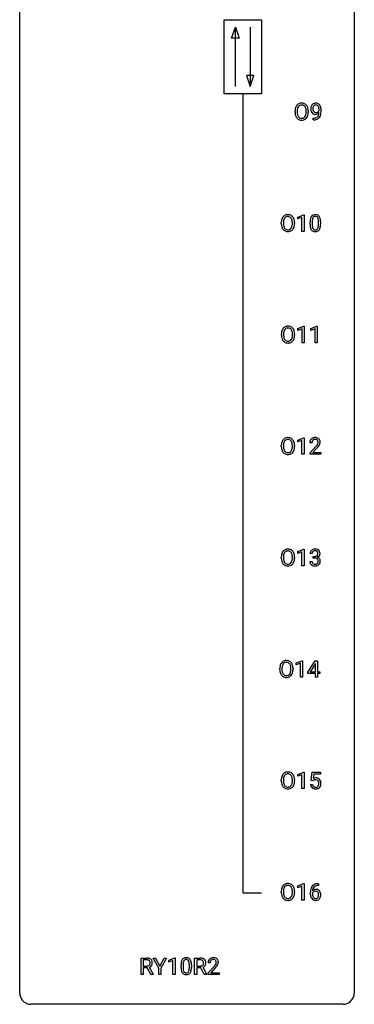
# Model space of a CAD drawing. Extents: x 3 to 27, y -3 to 140.
# Drawn here: x 3 to 27, y -3 to 67 of the extents above; entities that cross this region are included whole.
import ezdxf

# ---------------------------------------------------------------- set-up
doc = ezdxf.new("R2010")
doc.units = 0
doc.layers.add('DEFAULT_255_1_234', color=255, linetype='CONTINUOUS')
doc.layers.add('DEFAULT_255_2_778', color=255, linetype='CONTINUOUS')

msp = doc.modelspace()

# ---------------------------------------------------------------- linework, layer by layer
at = {"layer": 'DEFAULT_255_1_234'}
for p, q in [((22.376, 60.739), (22.376, 60.824)), ((22.53, 60.836), (22.53, 60.75)), ((23.164, 60.739), (23.164, 60.825)), ((23.317, 60.824), (23.317, 60.75)), ((23.658, 60.202), (23.658, 60.327)), ((23.658, 60.327), (23.689, 60.327)), ((24.08, 60.876), (24.08, 60.935)), ((24.229, 60.905), (24.229, 60.862)), ((23.686, 60.202), (23.658, 60.202)), ((22.569, 53.281), (22.994, 53.44)), ((22.994, 53.44), (23.018, 53.44)), ((23.018, 53.44), (23.018, 52.265)), ((21.396, 52.802), (21.396, 52.886)), ((21.55, 52.898), (21.55, 52.812)), ((22.183, 52.801), (22.183, 52.888)), ((22.337, 52.886), (22.337, 52.812)), ((22.569, 53.146), (22.569, 53.281)), ((22.868, 53.256), (22.569, 53.146)), ((22.868, 52.265), (22.868, 53.256)), ((23.448, 52.744), (23.448, 52.942)), ((23.597, 52.979), (23.597, 52.741)), ((24.038, 52.724), (24.038, 52.967)), ((24.186, 52.957), (24.186, 52.764)), ((23.018, 52.265), (22.868, 52.265)), ((21.405, 44.864), (21.405, 44.949)), ((21.559, 44.961), (21.559, 44.875)), ((22.192, 44.864), (22.192, 44.95)), ((22.346, 44.949), (22.346, 44.875)), ((22.578, 45.343), (23.004, 45.503)), ((22.578, 45.208), (22.578, 45.343)), ((22.877, 45.318), (22.578, 45.208)), ((22.877, 44.328), (22.877, 45.318)), ((23.004, 45.503), (23.027, 45.503)), ((23.027, 45.503), (23.027, 44.328)), ((23.502, 45.343), (23.927, 45.503)), ((23.502, 45.208), (23.502, 45.343)), ((23.801, 45.318), (23.502, 45.208)), ((23.801, 44.328), (23.801, 45.318)), ((23.927, 45.503), (23.951, 45.503)), ((23.951, 45.503), (23.951, 44.328)), ((23.027, 44.328), (22.877, 44.328)), ((23.951, 44.328), (23.801, 44.328)), ((22.569, 37.406), (22.994, 37.565)), ((22.569, 37.271), (22.569, 37.406)), ((22.868, 37.381), (22.569, 37.271)), ((22.868, 36.39), (22.868, 37.381)), ((22.994, 37.565), (23.018, 37.565)), ((23.018, 37.565), (23.018, 36.39)), ((23.579, 37.215), (23.431, 37.215)), ((21.396, 36.927), (21.396, 37.011)), ((21.55, 37.023), (21.55, 36.937)), ((22.183, 36.926), (22.183, 37.013)), ((22.337, 37.011), (22.337, 36.937)), ((23.453, 36.497), (23.858, 36.947)), ((23.453, 36.39), (23.453, 36.497)), ((23.945, 36.851), (23.632, 36.512)), ((23.632, 36.512), (24.219, 36.512)), ((24.219, 36.512), (24.219, 36.39)), ((23.018, 36.39), (22.868, 36.39)), ((24.219, 36.39), (23.453, 36.39)), ((22.569, 29.468), (22.994, 29.628)), ((22.569, 29.333), (22.569, 29.468)), ((22.994, 29.628), (23.018, 29.628)), ((23.018, 29.628), (23.018, 28.453)), ((21.396, 28.989), (21.396, 29.074)), ((21.55, 29.086), (21.55, 29)), ((22.183, 28.989), (22.183, 29.075)), ((22.337, 29.074), (22.337, 29)), ((22.868, 29.443), (22.569, 29.333)), ((22.868, 28.453), (22.868, 29.443)), ((23.431, 28.761), (23.581, 28.761)), ((23.59, 29.316), (23.442, 29.316)), ((23.669, 28.989), (23.669, 29.11)), ((23.669, 29.11), (23.781, 29.11)), ((23.781, 28.989), (23.669, 28.989)), ((23.018, 28.453), (22.868, 28.453)), ((21.29, 21.052), (21.29, 21.136)), ((21.444, 21.148), (21.444, 21.062)), ((22.077, 21.051), (22.077, 21.138)), ((22.231, 21.136), (22.231, 21.062)), ((22.463, 21.531), (22.889, 21.69)), ((22.463, 21.396), (22.463, 21.531)), ((22.763, 21.506), (22.463, 21.396)), ((22.763, 20.515), (22.763, 21.506)), ((22.889, 21.69), (22.912, 21.69)), ((22.912, 21.69), (22.912, 20.515)), ((23.293, 20.874), (23.816, 21.685)), ((23.808, 21.449), (23.461, 20.908)), ((23.825, 21.482), (23.808, 21.449)), ((23.816, 21.685), (23.975, 21.685)), ((23.825, 20.908), (23.825, 21.482)), ((23.975, 21.685), (23.975, 20.908)), ((22.912, 20.515), (22.763, 20.515)), ((23.293, 20.787), (23.293, 20.874)), ((23.825, 20.787), (23.293, 20.787)), ((23.461, 20.908), (23.825, 20.908)), ((23.825, 20.515), (23.825, 20.787)), ((23.975, 20.515), (23.825, 20.515)), ((23.975, 20.908), (24.137, 20.908)), ((24.137, 20.787), (23.975, 20.787)), ((23.975, 20.787), (23.975, 20.515)), ((24.137, 20.908), (24.137, 20.787)), ((22.569, 13.593), (22.994, 13.753)), ((22.569, 13.458), (22.569, 13.593)), ((22.868, 13.568), (22.569, 13.458)), ((22.868, 12.578), (22.868, 13.568)), ((22.994, 13.753), (23.018, 13.753)), ((23.018, 13.753), (23.018, 12.578)), ((23.521, 13.164), (23.581, 13.747)), ((23.581, 13.747), (24.18, 13.747)), ((23.707, 13.61), (23.672, 13.291)), ((24.18, 13.61), (23.707, 13.61)), ((24.18, 13.747), (24.18, 13.61)), ((21.396, 13.114), (21.396, 13.199)), ((21.55, 13.211), (21.55, 13.125)), ((22.183, 13.114), (22.183, 13.2)), ((22.337, 13.199), (22.337, 13.125)), ((23.48, 12.886), (23.62, 12.886)), ((23.64, 13.134), (23.521, 13.164)), ((23.68, 13.166), (23.64, 13.134)), ((23.018, 12.578), (22.868, 12.578)), ((22.569, 5.656), (22.994, 5.815)), ((22.569, 5.521), (22.569, 5.656)), ((22.868, 5.631), (22.569, 5.521)), ((22.868, 4.64), (22.868, 5.631)), ((22.994, 5.815), (23.018, 5.815)), ((23.018, 5.815), (23.018, 4.64)), ((24.036, 5.685), (24.009, 5.685)), ((24.01, 5.811), (24.036, 5.811)), ((24.036, 5.811), (24.036, 5.685)), ((21.396, 5.177), (21.396, 5.261)), ((21.55, 5.273), (21.55, 5.187)), ((22.183, 5.176), (22.183, 5.263)), ((22.337, 5.261), (22.337, 5.187)), ((23.462, 5.085), (23.462, 5.142)), ((23.611, 5.123), (23.611, 5.068)), ((23.018, 4.64), (22.868, 4.64)), ((11.419, -0.651), (11.419, 0.518)), ((11.419, 0.518), (11.806, 0.518)), ((11.574, 0.391), (11.574, -0.052)), ((11.81, 0.391), (11.574, 0.391)), ((12.673, -0.215), (12.27, 0.518)), ((12.27, 0.518), (12.447, 0.518)), ((12.447, 0.518), (12.75, -0.069)), ((12.75, -0.069), (13.056, 0.518)), ((13.231, 0.518), (12.828, -0.215)), ((13.056, 0.518), (13.231, 0.518)), ((13.383, 0.364), (13.808, 0.524)), ((13.383, 0.229), (13.383, 0.364)), ((13.682, 0.339), (13.383, 0.229)), ((13.682, -0.651), (13.682, 0.339)), ((13.808, 0.524), (13.832, 0.524)), ((13.832, 0.524), (13.832, -0.651)), ((14.262, -0.173), (14.262, 0.026)), ((14.411, 0.062), (14.411, -0.176)), ((14.852, -0.193), (14.852, 0.051)), ((15, 0.04), (15, -0.153)), ((15.228, -0.651), (15.228, 0.518)), ((15.228, 0.518), (15.615, 0.518)), ((15.383, 0.391), (15.383, -0.052)), ((15.619, 0.391), (15.383, 0.391)), ((16.329, 0.174), (16.181, 0.174)), ((11.574, -0.651), (11.419, -0.651)), ((11.574, -0.052), (11.811, -0.052)), ((11.849, -0.178), (11.574, -0.178)), ((11.574, -0.178), (11.574, -0.651)), ((12.102, -0.651), (11.849, -0.178)), ((11.993, -0.145), (12.268, -0.642)), ((12.268, -0.651), (12.102, -0.651)), ((12.268, -0.642), (12.268, -0.651)), ((12.673, -0.651), (12.673, -0.215)), ((12.828, -0.651), (12.673, -0.651)), ((12.828, -0.215), (12.828, -0.651)), ((13.832, -0.651), (13.682, -0.651)), ((15.383, -0.651), (15.228, -0.651)), ((15.383, -0.052), (15.62, -0.052)), ((15.658, -0.178), (15.383, -0.178)), ((15.383, -0.178), (15.383, -0.651)), ((15.912, -0.651), (15.658, -0.178)), ((15.803, -0.145), (16.077, -0.642)), ((16.077, -0.651), (15.912, -0.651)), ((16.077, -0.642), (16.077, -0.651)), ((16.203, -0.544), (16.608, -0.095)), ((16.203, -0.651), (16.203, -0.544)), ((16.97, -0.651), (16.203, -0.651)), ((16.696, -0.19), (16.382, -0.53)), ((16.382, -0.53), (16.97, -0.53)), ((16.97, -0.53), (16.97, -0.651))]:
    msp.add_line(p, q, dxfattribs=at)
for centre, radius, start, end in [((23.012, 60.863), 0.633, 155.83153, 169.509), ((22.884, 60.922), 0.491, 139.62585, 156.03795), ((22.825, 60.97), 0.416, 122.64164, 139.34307), ((23.117, 60.855), 0.586, 163.04188, 174.314), ((22.927, 60.915), 0.386, 143.52892, 163.29808), ((22.835, 60.951), 0.437, 93.02237, 122.45576), ((22.833, 60.986), 0.269, 110.82284, 143.91795), ((22.843, 60.948), 0.308, 89.30385, 109.90457), ((22.846, 60.855), 0.534, 89.97534, 93.63419), ((22.85, 60.895), 0.494, 73.74638, 90.42334), ((22.847, 60.882), 0.374, 84.38523, 90.07577), ((22.863, 60.986), 0.269, 36.14372, 85.6627), ((22.868, 60.963), 0.424, 57.66275, 73.45181), ((22.795, 60.933), 0.355, 20.32311, 36.49928), ((22.867, 60.965), 0.422, 29.14402, 57.41469), ((22.632, 60.873), 0.529, 7.89283, 20.29621), ((22.773, 60.906), 0.532, 24.09828, 29.73235), ((22.67, 60.864), 0.644, 8.66553, 23.82413), ((24.024, 60.987), 0.531, 166.7586, 180.32012), ((23.939, 61.005), 0.444, 154.69551, 166.56798), ((23.854, 61.048), 0.349, 136.33242, 155.08714), ((23.826, 61.072), 0.312, 121.23673, 135.96805), ((24.024, 60.998), 0.385, 166.11003, 178.66543), ((24.129, 60.992), 0.49, 178.26321, 180.01111), ((23.906, 61.028), 0.263, 142.10213, 166.38356), ((23.84, 61.046), 0.341, 96.84563, 120.98815), ((23.851, 61.072), 0.193, 112.93823, 142.53208), ((23.853, 61.058), 0.206, 89.2729, 111.91404), ((23.854, 60.952), 0.436, 89.88702, 97.28028), ((23.86, 61.016), 0.372, 70.65056, 90.67491), ((23.858, 61.089), 0.176, 50.38512, 90.6706), ((23.813, 61.035), 0.246, 34.12503, 50.30701), ((23.873, 61.068), 0.319, 36.7493, 69.82199), ((23.764, 60.999), 0.307, 27.20155, 34.68294), ((23.705, 60.971), 0.372, 9.94301, 26.77001), ((23.529, 60.939), 0.551, 359.66338, 10.11753), ((23.773, 60.99), 0.446, 15.39587, 37.08401), ((23.56, 60.928), 0.668, 3.94889, 15.67986), ((23.203, 60.828), 0.826, 169.52538, 180.27653), ((23.205, 60.745), 0.829, 180.37239, 188.9252), ((23.005, 60.711), 0.626, 188.72155, 204.82407), ((22.926, 60.677), 0.54, 205.11838, 209.647), ((22.839, 60.623), 0.437, 209.06331, 237.34925), ((23.358, 60.827), 0.828, 174.05091, 179.41769), ((23.307, 60.746), 0.778, 179.69304, 188.79066), ((23.041, 60.703), 0.508, 188.63313, 202.56296), ((22.916, 60.653), 0.373, 202.80814, 216.11939), ((22.835, 60.588), 0.269, 215.07559, 264.63797), ((22.847, 60.671), 0.353, 263.84639, 270.08337), ((22.852, 60.645), 0.327, 269.36494, 287.5152), ((22.869, 60.58), 0.26, 288.06303, 323.81133), ((22.782, 60.645), 0.369, 323.65476, 342.65905), ((22.877, 60.597), 0.407, 302.48065, 319.61436), ((22.579, 60.711), 0.582, 342.40919, 353.64511), ((22.332, 60.83), 0.832, 359.70556, 8.03604), ((22.296, 60.746), 0.868, 353.40299, 359.48478), ((22.817, 60.646), 0.484, 319.88774, 336.13284), ((22.682, 60.706), 0.632, 336.02776, 350.57874), ((22.453, 60.746), 0.864, 350.48771, 0.26254), ((22.446, 60.827), 0.871, 359.78069, 8.82188), ((24.048, 60.983), 0.555, 179.96523, 184.30139), ((23.957, 60.973), 0.464, 183.9376, 204.12763), ((23.889, 60.945), 0.39, 204.34475, 209.0454), ((23.825, 60.906), 0.315, 208.47272, 236.21349), ((24.049, 60.989), 0.41, 179.6162, 191.87872), ((23.927, 60.962), 0.285, 191.61917, 215.29723), ((23.809, 60.885), 0.289, 236.47179, 254.35413), ((23.682, 60.924), 0.597, 270.6215, 281.40628), ((23.907, 60.95), 0.262, 215.73201, 216.53554), ((23.853, 60.907), 0.193, 215.74867, 239.97275), ((23.824, 60.941), 0.347, 254.59991, 270.41803), ((23.846, 60.902), 0.185, 241.06502, 269.28105), ((23.725, 60.718), 0.387, 281.18526, 299.06211), ((23.826, 60.941), 0.347, 269.99664, 270.79004), ((23.83, 60.895), 0.301, 270.26331, 297.38519), ((23.85, 60.951), 0.234, 268.40625, 270.00713), ((23.851, 60.946), 0.229, 269.9447, 306.82489), ((23.765, 60.65), 0.436, 285.95414, 318.88781), ((23.763, 60.646), 0.306, 299.50678, 313.12009), ((23.801, 60.951), 0.364, 297.40373, 320.01676), ((23.765, 60.638), 0.298, 313.85262, 338.59893), ((23.827, 60.989), 0.278, 305.50724, 327.07734), ((23.603, 60.705), 0.474, 338.25236, 351.24309), ((23.839, 60.979), 0.263, 327.41049, 336.84017), ((23.361, 60.746), 0.718, 350.94095, 357.66919), ((23.796, 60.619), 0.392, 319.33432, 322.09989), ((23.71, 60.678), 0.497, 322.85781, 342.15279), ((23.388, 60.786), 0.836, 341.83595, 352.98842), ((22.859, 60.855), 1.37, 352.83663, 0.27827), ((23.32, 60.906), 0.909, 359.92924, 4.26653), ((22.83, 60.611), 0.423, 237.53521, 252.18575), ((22.844, 60.665), 0.478, 252.52197, 270.44165), ((22.849, 60.734), 0.547, 269.91714, 276.3398), ((22.865, 60.62), 0.432, 275.81957, 302.18847), ((23.674, 61.106), 0.904, 270.82072, 273.4013), ((23.692, 60.881), 0.678, 272.92817, 286.49228), ((21.904, 52.985), 0.491, 139.62585, 156.03795), ((21.845, 53.032), 0.416, 122.64164, 139.34307), ((21.855, 53.014), 0.437, 93.02237, 122.45576), ((21.853, 53.049), 0.269, 110.82284, 143.91795), ((21.862, 53.011), 0.308, 89.30385, 109.90457), ((21.866, 52.917), 0.534, 89.97534, 93.63419), ((21.87, 52.957), 0.494, 73.74638, 90.42334), ((21.867, 52.945), 0.374, 84.38523, 90.07577), ((21.883, 53.049), 0.269, 36.14372, 85.6627), ((21.887, 53.025), 0.424, 57.66275, 73.45181), ((21.886, 53.027), 0.422, 29.14402, 57.41469), ((23.9, 53.082), 0.437, 148.7922, 164.56838), ((23.805, 53.135), 0.328, 144.58839, 148.11763), ((23.771, 53.159), 0.286, 101.64409, 144.51424), ((23.796, 53.158), 0.168, 105.79811, 149.73881), ((23.813, 52.99), 0.46, 89.5284, 102.58198), ((23.814, 53.091), 0.237, 89.38069, 105.67626), ((23.821, 52.987), 0.464, 77.04379, 90.50813), ((23.818, 53.066), 0.263, 81.10601, 90.2185), ((23.836, 53.154), 0.173, 30.74079, 82.46571), ((23.861, 53.151), 0.295, 48.27786, 77.49947), ((23.869, 53.164), 0.281, 36.31421, 47.63059), ((23.782, 53.105), 0.386, 18.29318, 35.67692), ((22.222, 52.89), 0.826, 169.52538, 180.27653), ((22.225, 52.807), 0.829, 180.37239, 188.9252), ((22.025, 52.774), 0.626, 188.72155, 204.82407), ((22.032, 52.925), 0.633, 155.83153, 169.509), ((22.378, 52.89), 0.828, 174.05091, 179.41769), ((22.327, 52.808), 0.778, 179.69304, 188.79066), ((22.137, 52.918), 0.586, 163.04188, 174.314), ((22.061, 52.766), 0.508, 188.63313, 202.56296), ((21.946, 52.978), 0.386, 143.52892, 163.29808), ((21.802, 52.708), 0.369, 323.65476, 342.65905), ((21.814, 52.996), 0.355, 20.32311, 36.49928), ((21.651, 52.936), 0.529, 7.89283, 20.29621), ((21.599, 52.774), 0.582, 342.40919, 353.64511), ((21.351, 52.892), 0.832, 359.70556, 8.03604), ((21.316, 52.809), 0.868, 353.40299, 359.48478), ((21.793, 52.969), 0.532, 24.09828, 29.73235), ((21.69, 52.926), 0.644, 8.66553, 23.82413), ((21.702, 52.769), 0.632, 336.02776, 350.57874), ((21.472, 52.808), 0.864, 350.48771, 0.26254), ((21.466, 52.89), 0.871, 359.78069, 8.82188), ((24.643, 52.947), 1.195, 173.76756, 180.23155), ((24.801, 52.762), 1.353, 180.74494, 181.151), ((24.521, 52.751), 1.072, 180.89762, 188.00555), ((24.191, 52.998), 0.74, 164.30586, 173.90022), ((24.125, 52.694), 0.673, 187.88164, 198.23465), ((24.745, 52.969), 1.148, 177.86317, 179.50441), ((24.637, 52.737), 1.04, 179.79956, 185.24604), ((24.442, 52.983), 0.844, 172.02595, 178.07032), ((24.233, 52.699), 0.634, 185.14116, 193.00796), ((24.112, 53.03), 0.511, 163.37633, 172.1411), ((23.902, 53.094), 0.292, 149.42089, 163.62864), ((23.783, 53.12), 0.236, 24.28712, 31.39356), ((23.666, 53.07), 0.363, 12.08056, 23.8174), ((23.522, 52.671), 0.512, 343.04995, 351.93934), ((23.391, 53.009), 0.646, 4.83622, 12.29045), ((23.175, 52.722), 0.862, 351.8069, 357.79592), ((22.97, 52.971), 1.068, 359.80904, 4.94079), ((22.852, 52.739), 1.186, 357.58719, 359.26775), ((23.527, 53.018), 0.654, 8.02467, 18.56052), ((23.426, 52.707), 0.758, 344.49347, 353.97655), ((23.111, 52.956), 1.075, 1.12741, 8.17183), ((22.962, 52.759), 1.225, 353.8442, 0.22879), ((22.787, 52.944), 1.399, 0.54241, 1.3863), ((21.945, 52.74), 0.54, 205.11838, 209.647), ((21.858, 52.685), 0.437, 209.06331, 237.34925), ((21.935, 52.715), 0.373, 202.80814, 216.11939), ((21.85, 52.674), 0.423, 237.53521, 252.18575), ((21.854, 52.65), 0.269, 215.07559, 264.63797), ((21.864, 52.728), 0.478, 252.52197, 270.44165), ((21.867, 52.733), 0.353, 263.84639, 270.08337), ((21.871, 52.707), 0.327, 269.36494, 287.5152), ((21.868, 52.796), 0.547, 269.91714, 276.3398), ((21.885, 52.682), 0.432, 275.81957, 302.18847), ((21.889, 52.643), 0.26, 288.06303, 323.81133), ((21.897, 52.66), 0.407, 302.48065, 319.61436), ((21.836, 52.708), 0.484, 319.88774, 336.13284), ((23.876, 52.61), 0.41, 197.96935, 215.26236), ((23.774, 52.542), 0.287, 215.86183, 257.27886), ((23.969, 52.636), 0.363, 192.78976, 205.25077), ((23.864, 52.59), 0.248, 205.80054, 211.25375), ((23.812, 52.555), 0.185, 210.37898, 238.40081), ((23.815, 52.697), 0.447, 256.62289, 270.51044), ((23.81, 52.559), 0.188, 239.65206, 265.97938), ((23.818, 52.627), 0.256, 265.13154, 270.06033), ((23.821, 52.594), 0.224, 269.33147, 287.2178), ((23.822, 52.709), 0.459, 269.59773, 281.67344), ((23.835, 52.544), 0.171, 287.7958, 329.08087), ((23.862, 52.542), 0.288, 280.58014, 324.91731), ((23.739, 52.604), 0.284, 328.66347, 343.33251), ((23.824, 52.568), 0.334, 324.93524, 328.61605), ((23.725, 52.622), 0.447, 329.28036, 344.74728), ((22.231, 44.953), 0.826, 169.52538, 180.27653), ((22.041, 44.988), 0.633, 155.83153, 169.509), ((21.913, 45.047), 0.491, 139.62585, 156.03795), ((21.854, 45.095), 0.416, 122.64164, 139.34307), ((22.387, 44.952), 0.828, 174.05091, 179.41769), ((22.336, 44.871), 0.778, 179.69304, 188.79066), ((22.146, 44.98), 0.586, 163.04188, 174.314), ((21.955, 45.04), 0.386, 143.52892, 163.29808), ((21.864, 45.076), 0.437, 93.02237, 122.45576), ((21.862, 45.111), 0.269, 110.82284, 143.91795), ((21.871, 45.073), 0.308, 89.30385, 109.90457), ((21.875, 44.98), 0.534, 89.97534, 93.63419), ((21.879, 45.02), 0.494, 73.74638, 90.42334), ((21.876, 45.007), 0.374, 84.38523, 90.07577), ((21.892, 45.111), 0.269, 36.14372, 85.6627), ((21.896, 45.088), 0.424, 57.66275, 73.45181), ((21.823, 45.058), 0.355, 20.32311, 36.49928), ((21.896, 45.09), 0.422, 29.14402, 57.41469), ((21.661, 44.998), 0.529, 7.89283, 20.29621), ((21.361, 44.955), 0.832, 359.70556, 8.03604), ((21.802, 45.031), 0.532, 24.09828, 29.73235), ((21.699, 44.989), 0.644, 8.66553, 23.82413), ((21.482, 44.871), 0.864, 350.48771, 0.26254), ((21.475, 44.952), 0.871, 359.78069, 8.82188), ((22.234, 44.87), 0.829, 180.37239, 188.9252), ((22.034, 44.836), 0.626, 188.72155, 204.82407), ((21.955, 44.802), 0.54, 205.11838, 209.647), ((21.868, 44.748), 0.437, 209.06331, 237.34925), ((22.07, 44.828), 0.508, 188.63313, 202.56296), ((21.944, 44.778), 0.373, 202.80814, 216.11939), ((21.859, 44.736), 0.423, 237.53521, 252.18575), ((21.864, 44.713), 0.269, 215.07559, 264.63797), ((21.873, 44.79), 0.478, 252.52197, 270.44165), ((21.876, 44.796), 0.353, 263.84639, 270.08337), ((21.88, 44.77), 0.327, 269.36494, 287.5152), ((21.878, 44.859), 0.547, 269.91714, 276.3398), ((21.894, 44.745), 0.432, 275.81957, 302.18847), ((21.898, 44.705), 0.26, 288.06303, 323.81133), ((21.811, 44.77), 0.369, 323.65476, 342.65905), ((21.906, 44.722), 0.407, 302.48065, 319.61436), ((21.608, 44.836), 0.582, 342.40919, 353.64511), ((21.325, 44.871), 0.868, 353.40299, 359.48478), ((21.845, 44.771), 0.484, 319.88774, 336.13284), ((21.711, 44.831), 0.632, 336.02776, 350.57874), ((22.222, 37.015), 0.826, 169.52538, 180.27653), ((22.032, 37.05), 0.633, 155.83153, 169.509), ((21.904, 37.11), 0.491, 139.62585, 156.03795), ((21.845, 37.157), 0.416, 122.64164, 139.34307), ((22.137, 37.043), 0.586, 163.04188, 174.314), ((21.946, 37.103), 0.386, 143.52892, 163.29808), ((21.855, 37.139), 0.437, 93.02237, 122.45576), ((21.853, 37.174), 0.269, 110.82284, 143.91795), ((21.862, 37.136), 0.308, 89.30385, 109.90457), ((21.866, 37.042), 0.534, 89.97534, 93.63419), ((21.87, 37.082), 0.494, 73.74638, 90.42334), ((21.867, 37.07), 0.374, 84.38523, 90.07577), ((21.883, 37.174), 0.269, 36.14372, 85.6627), ((21.887, 37.15), 0.424, 57.66275, 73.45181), ((21.814, 37.121), 0.355, 20.32311, 36.49928), ((21.886, 37.152), 0.422, 29.14402, 57.41469), ((21.651, 37.061), 0.529, 7.89283, 20.29621), ((21.793, 37.094), 0.532, 24.09828, 29.73235), ((21.69, 37.051), 0.644, 8.66553, 23.82413), ((23.837, 37.219), 0.407, 163.28787, 180.55818), ((23.757, 37.241), 0.324, 133.45412, 162.947), ((23.775, 37.222), 0.35, 100.78694, 133.4384), ((23.891, 37.22), 0.312, 165.90929, 178.86839), ((23.978, 37.215), 0.398, 178.43817, 180.00839), ((23.79, 37.247), 0.208, 136.17574, 166.36747), ((23.778, 37.257), 0.192, 129.72793, 135.7542), ((23.786, 37.244), 0.207, 102.17394, 129.20619), ((23.81, 37.067), 0.508, 89.66053, 101.37042), ((23.81, 37.141), 0.313, 89.54607, 102.54188), ((23.817, 37.074), 0.502, 78.21712, 90.41304), ((23.814, 37.195), 0.259, 82.16021, 90.15058), ((23.827, 37.269), 0.184, 43.44154, 83.16614), ((23.852, 37.236), 0.336, 55.92682, 78.48886), ((23.819, 37.261), 0.195, 16.17147, 43.52844), ((23.734, 37.248), 0.282, 331.42552, 352.93648), ((23.769, 37.247), 0.248, 359.48663, 15.93398), ((23.748, 37.245), 0.269, 353.22487, 0.01693), ((23.872, 37.27), 0.297, 47.92923, 55.4054), ((23.882, 37.28), 0.283, 4.33477, 48.05607), ((23.815, 37.269), 0.35, 337.89141, 358.99677), ((23.772, 37.263), 0.393, 359.92521, 5.59677), ((22.225, 36.932), 0.829, 180.37239, 188.9252), ((22.025, 36.899), 0.626, 188.72155, 204.82407), ((21.945, 36.865), 0.54, 205.11838, 209.647), ((21.858, 36.81), 0.437, 209.06331, 237.34925), ((22.378, 37.015), 0.828, 174.05091, 179.41769), ((22.327, 36.933), 0.778, 179.69304, 188.79066), ((22.061, 36.891), 0.508, 188.63313, 202.56296), ((21.935, 36.84), 0.373, 202.80814, 216.11939), ((21.854, 36.775), 0.269, 215.07559, 264.63797), ((21.867, 36.858), 0.353, 263.84639, 270.08337), ((21.871, 36.832), 0.327, 269.36494, 287.5152), ((21.889, 36.768), 0.26, 288.06303, 323.81133), ((21.802, 36.833), 0.369, 323.65476, 342.65905), ((21.897, 36.785), 0.407, 302.48065, 319.61436), ((21.599, 36.899), 0.582, 342.40919, 353.64511), ((21.351, 37.017), 0.832, 359.70556, 8.03604), ((21.316, 36.934), 0.868, 353.40299, 359.48478), ((21.836, 36.833), 0.484, 319.88774, 336.13284), ((21.702, 36.894), 0.632, 336.02776, 350.57874), ((21.472, 36.933), 0.864, 350.48771, 0.26254), ((21.466, 37.015), 0.871, 359.78069, 8.82188), ((22.509, 38.14), 1.801, 318.51325, 320.78284), ((23.038, 37.71), 1.119, 320.73727, 323.97371), ((23.43, 37.426), 0.635, 323.89617, 328.64211), ((22.762, 37.945), 1.611, 317.25868, 319.90461), ((23.634, 37.299), 0.395, 328.8299, 331.78995), ((23.145, 37.629), 1.115, 319.64729, 327.09582), ((23.544, 37.373), 0.641, 326.91354, 338.35052), ((21.85, 36.799), 0.423, 237.53521, 252.18575), ((21.864, 36.853), 0.478, 252.52197, 270.44165), ((21.868, 36.921), 0.547, 269.91714, 276.3398), ((21.885, 36.807), 0.432, 275.81957, 302.18847), ((21.904, 29.172), 0.491, 139.62585, 156.03795), ((21.845, 29.22), 0.416, 122.64164, 139.34307), ((21.855, 29.201), 0.437, 93.02237, 122.45576), ((21.853, 29.236), 0.269, 110.82284, 143.91795), ((21.862, 29.198), 0.308, 89.30385, 109.90457), ((21.866, 29.105), 0.534, 89.97534, 93.63419), ((21.87, 29.145), 0.494, 73.74638, 90.42334), ((21.867, 29.132), 0.374, 84.38523, 90.07577), ((21.883, 29.236), 0.269, 36.14372, 85.6627), ((21.887, 29.213), 0.424, 57.66275, 73.45181), ((21.886, 29.215), 0.422, 29.14402, 57.41469), ((23.752, 29.32), 0.31, 155.34845, 180.74847), ((23.747, 29.317), 0.307, 131.57446, 154.47985), ((23.779, 29.285), 0.352, 96.98755, 131.96907), ((23.775, 29.329), 0.183, 133.83493, 173.53444), ((23.779, 29.323), 0.191, 103.29318, 133.5619), ((23.801, 29.16), 0.478, 89.85961, 97.78252), ((23.799, 29.243), 0.273, 89.53249, 103.53194), ((23.805, 29.134), 0.504, 78.36554, 90.41315), ((23.805, 29.216), 0.301, 76.11166, 90.70262), ((23.844, 29.354), 0.157, 13.95772, 77.67131), ((23.841, 29.3), 0.334, 56.62291, 78.63873), ((23.863, 29.338), 0.291, 47.02535, 56.08541), ((23.865, 29.342), 0.287, 10.9208, 46.77781), ((22.222, 29.078), 0.826, 169.52538, 180.27653), ((22.225, 28.995), 0.829, 180.37239, 188.9252), ((22.025, 28.961), 0.626, 188.72155, 204.82407), ((22.032, 29.113), 0.633, 155.83153, 169.509), ((22.378, 29.077), 0.828, 174.05091, 179.41769), ((22.327, 28.996), 0.778, 179.69304, 188.79066), ((22.137, 29.105), 0.586, 163.04188, 174.314), ((22.061, 28.953), 0.508, 188.63313, 202.56296), ((21.946, 29.165), 0.386, 143.52892, 163.29808), ((21.935, 28.903), 0.373, 202.80814, 216.11939), ((21.802, 28.895), 0.369, 323.65476, 342.65905), ((21.814, 29.183), 0.355, 20.32311, 36.49928), ((21.651, 29.123), 0.529, 7.89283, 20.29621), ((21.599, 28.961), 0.582, 342.40919, 353.64511), ((21.351, 29.08), 0.832, 359.70556, 8.03604), ((21.316, 28.996), 0.868, 353.40299, 359.48478), ((21.793, 29.156), 0.532, 24.09828, 29.73235), ((21.69, 29.114), 0.644, 8.66553, 23.82413), ((21.702, 28.956), 0.632, 336.02776, 350.57874), ((21.472, 28.996), 0.864, 350.48771, 0.26254), ((21.466, 29.077), 0.871, 359.78069, 8.82188), ((23.827, 28.761), 0.396, 179.97553, 183.23231), ((23.81, 28.759), 0.229, 179.44651, 196.28693), ((23.847, 29.316), 0.257, 172.50968, 180.13669), ((23.778, 29.449), 0.339, 270.49199, 281.89516), ((23.775, 28.533), 0.456, 84.01934, 89.33312), ((23.792, 28.669), 0.319, 71.90101, 84.35543), ((23.802, 29.339), 0.226, 281.66917, 301.29431), ((23.827, 28.775), 0.207, 49.50886, 72.18365), ((23.819, 29.308), 0.191, 301.78331, 311.75453), ((23.828, 29.298), 0.177, 311.73239, 354.28024), ((23.846, 28.8), 0.176, 12.94982, 48.75514), ((23.834, 29.382), 0.357, 292.54022, 293.69249), ((23.874, 28.737), 0.331, 57.64355, 72.86251), ((23.862, 29.329), 0.297, 292.98021, 325.23923), ((23.709, 29.315), 0.297, 359.18053, 15.04531), ((23.756, 29.31), 0.251, 353.09379, 0.11815), ((23.746, 28.769), 0.278, 344.59866, 357.92696), ((23.759, 28.778), 0.265, 359.50479, 13.42396), ((23.657, 28.776), 0.367, 357.47489, 0.02311), ((23.909, 28.794), 0.263, 36.72489, 57.4698), ((23.847, 29.34), 0.315, 325.23337, 332.87456), ((23.908, 28.796), 0.263, 8.05451, 36.35611), ((23.912, 29.309), 0.243, 332.35499, 359.71794), ((23.728, 29.31), 0.427, 359.63645, 11.60873), ((23.784, 28.775), 0.389, 343.98299, 0.55716), ((23.822, 28.78), 0.351, 359.83206, 8.587), ((21.945, 28.927), 0.54, 205.11838, 209.647), ((21.858, 28.873), 0.437, 209.06331, 237.34925), ((21.85, 28.861), 0.423, 237.53521, 252.18575), ((21.854, 28.838), 0.269, 215.07559, 264.63797), ((21.864, 28.915), 0.478, 252.52197, 270.44165), ((21.867, 28.921), 0.353, 263.84639, 270.08337), ((21.871, 28.895), 0.327, 269.36494, 287.5152), ((21.868, 28.984), 0.547, 269.91714, 276.3398), ((21.885, 28.87), 0.432, 275.81957, 302.18847), ((21.889, 28.83), 0.26, 288.06303, 323.81133), ((21.897, 28.847), 0.407, 302.48065, 319.61436), ((21.836, 28.896), 0.484, 319.88774, 336.13284), ((23.723, 28.748), 0.291, 181.81829, 229.64551), ((23.765, 28.795), 0.354, 229.4223, 256.85562), ((23.761, 28.746), 0.179, 196.56615, 227.7059), ((23.778, 28.764), 0.203, 227.76521, 257.87628), ((23.799, 28.933), 0.496, 256.68289, 270.44121), ((23.8, 28.858), 0.3, 257.45844, 270.4266), ((23.805, 28.887), 0.329, 269.59621, 280.87892), ((23.805, 28.937), 0.5, 269.72864, 280.38564), ((23.828, 28.773), 0.212, 280.63464, 299.85959), ((23.835, 28.794), 0.354, 279.78299, 311.62557), ((23.847, 28.737), 0.171, 300.35763, 314.5518), ((23.839, 28.743), 0.182, 315.07284, 345.0431), ((23.873, 28.751), 0.297, 311.63595, 343.76518), ((22.116, 21.14), 0.826, 169.52538, 180.27653), ((22.119, 21.057), 0.829, 180.37239, 188.9252), ((21.926, 21.175), 0.633, 155.83153, 169.509), ((21.798, 21.235), 0.491, 139.62585, 156.03795), ((21.739, 21.282), 0.416, 122.64164, 139.34307), ((22.272, 21.14), 0.828, 174.05091, 179.41769), ((22.221, 21.058), 0.778, 179.69304, 188.79066), ((22.031, 21.168), 0.586, 163.04188, 174.314), ((21.841, 21.228), 0.386, 143.52892, 163.29808), ((21.749, 21.264), 0.437, 93.02237, 122.45576), ((21.747, 21.299), 0.269, 110.82284, 143.91795), ((21.756, 21.261), 0.308, 89.30385, 109.90457), ((21.76, 21.167), 0.534, 89.97534, 93.63419), ((21.764, 21.207), 0.494, 73.74638, 90.42334), ((21.761, 21.195), 0.374, 84.38523, 90.07577), ((21.777, 21.299), 0.269, 36.14372, 85.6627), ((21.781, 21.275), 0.424, 57.66275, 73.45181), ((21.708, 21.246), 0.355, 20.32311, 36.49928), ((21.781, 21.277), 0.422, 29.14402, 57.41469), ((21.546, 21.186), 0.529, 7.89283, 20.29621), ((21.246, 21.142), 0.832, 359.70556, 8.03604), ((21.21, 21.059), 0.868, 353.40299, 359.48478), ((21.687, 21.219), 0.532, 24.09828, 29.73235), ((21.584, 21.176), 0.644, 8.66553, 23.82413), ((21.367, 21.058), 0.864, 350.48771, 0.26254), ((21.36, 21.14), 0.871, 359.78069, 8.82188), ((21.919, 21.024), 0.626, 188.72155, 204.82407), ((21.84, 20.99), 0.54, 205.11838, 209.647), ((21.753, 20.935), 0.437, 209.06331, 237.34925), ((21.955, 21.016), 0.508, 188.63313, 202.56296), ((21.83, 20.965), 0.373, 202.80814, 216.11939), ((21.744, 20.924), 0.423, 237.53521, 252.18575), ((21.749, 20.9), 0.269, 215.07559, 264.63797), ((21.758, 20.978), 0.478, 252.52197, 270.44165), ((21.761, 20.983), 0.353, 263.84639, 270.08337), ((21.765, 20.957), 0.327, 269.36494, 287.5152), ((21.763, 21.046), 0.547, 269.91714, 276.3398), ((21.779, 20.932), 0.432, 275.81957, 302.18847), ((21.783, 20.893), 0.26, 288.06303, 323.81133), ((21.696, 20.958), 0.369, 323.65476, 342.65905), ((21.791, 20.91), 0.407, 302.48065, 319.61436), ((21.493, 21.024), 0.582, 342.40919, 353.64511), ((21.731, 20.958), 0.484, 319.88774, 336.13284), ((21.596, 21.019), 0.632, 336.02776, 350.57874), ((22.222, 13.203), 0.826, 169.52538, 180.27653), ((22.032, 13.238), 0.633, 155.83153, 169.509), ((21.904, 13.297), 0.491, 139.62585, 156.03795), ((21.845, 13.345), 0.416, 122.64164, 139.34307), ((22.137, 13.23), 0.586, 163.04188, 174.314), ((21.946, 13.29), 0.386, 143.52892, 163.29808), ((21.855, 13.326), 0.437, 93.02237, 122.45576), ((21.853, 13.361), 0.269, 110.82284, 143.91795), ((21.862, 13.323), 0.308, 89.30385, 109.90457), ((21.866, 13.23), 0.534, 89.97534, 93.63419), ((21.87, 13.27), 0.494, 73.74638, 90.42334), ((21.867, 13.257), 0.374, 84.38523, 90.07577), ((21.883, 13.361), 0.269, 36.14372, 85.6627), ((21.887, 13.338), 0.424, 57.66275, 73.45181), ((21.814, 13.308), 0.355, 20.32311, 36.49928), ((21.886, 13.34), 0.422, 29.14402, 57.41469), ((21.651, 13.248), 0.529, 7.89283, 20.29621), ((21.793, 13.281), 0.532, 24.09828, 29.73235), ((21.69, 13.239), 0.644, 8.66553, 23.82413), ((21.466, 13.202), 0.871, 359.78069, 8.82188), ((23.857, 12.973), 0.368, 93.71822, 120.2539), ((23.866, 12.892), 0.449, 89.96602, 94.2496), ((23.871, 12.951), 0.39, 73.80433, 90.55859), ((23.894, 13.037), 0.302, 41.30715, 73.54302), ((22.225, 13.12), 0.829, 180.37239, 188.9252), ((22.025, 13.086), 0.626, 188.72155, 204.82407), ((21.945, 13.052), 0.54, 205.11838, 209.647), ((21.858, 12.998), 0.437, 209.06331, 237.34925), ((22.378, 13.202), 0.828, 174.05091, 179.41769), ((22.327, 13.121), 0.778, 179.69304, 188.79066), ((22.061, 13.078), 0.508, 188.63313, 202.56296), ((21.935, 13.028), 0.373, 202.80814, 216.11939), ((21.85, 12.986), 0.423, 237.53521, 252.18575), ((21.854, 12.963), 0.269, 215.07559, 264.63797), ((21.867, 13.046), 0.353, 263.84639, 270.08337), ((21.871, 13.02), 0.327, 269.36494, 287.5152), ((21.885, 12.995), 0.432, 275.81957, 302.18847), ((21.889, 12.955), 0.26, 288.06303, 323.81133), ((21.802, 13.02), 0.369, 323.65476, 342.65905), ((21.897, 12.972), 0.407, 302.48065, 319.61436), ((21.599, 13.086), 0.582, 342.40919, 353.64511), ((21.351, 13.205), 0.832, 359.70556, 8.03604), ((21.316, 13.121), 0.868, 353.40299, 359.48478), ((21.836, 13.021), 0.484, 319.88774, 336.13284), ((21.702, 13.081), 0.632, 336.02776, 350.57874), ((21.472, 13.121), 0.864, 350.48771, 0.26254), ((23.927, 12.924), 0.449, 184.92471, 194.49759), ((23.803, 12.888), 0.32, 193.75369, 228.52712), ((23.811, 12.899), 0.334, 228.90239, 256.33143), ((23.946, 12.928), 0.329, 187.36005, 198.67329), ((23.841, 12.891), 0.218, 198.44517, 217.79448), ((23.812, 12.87), 0.182, 218.28872, 228.56124), ((23.787, 13.026), 0.176, 114.19507, 127.3641), ((23.822, 12.883), 0.198, 228.96549, 258.12347), ((23.81, 12.971), 0.235, 98.98309, 113.89089), ((23.83, 12.849), 0.36, 89.68049, 99.16144), ((23.842, 12.972), 0.288, 257.72583, 270.40136), ((23.833, 12.916), 0.293, 84.69576, 90.06762), ((23.847, 12.927), 0.244, 269.42044, 286.4209), ((23.845, 12.997), 0.211, 41.78503, 85.98928), ((23.862, 12.873), 0.188, 286.72514, 320.60036), ((23.885, 12.885), 0.319, 281.83964, 316.54578), ((23.822, 12.977), 0.241, 12.64903, 41.60813), ((23.823, 12.904), 0.237, 320.67126, 344.54417), ((23.708, 12.938), 0.358, 344.24122, 356.73571), ((23.716, 12.952), 0.35, 359.55769, 12.95349), ((23.583, 12.949), 0.483, 356.35488, 0.05003), ((23.879, 12.889), 0.326, 316.81712, 323.14928), ((23.852, 13.001), 0.356, 13.5076, 41.21742), ((23.85, 12.907), 0.36, 323.673, 348.16725), ((23.688, 12.958), 0.526, 1.13313, 13.88294), ((23.675, 12.947), 0.54, 347.85724, 0.42933), ((23.547, 12.951), 0.667, 359.99194, 1.54425), ((21.864, 13.04), 0.478, 252.52197, 270.44165), ((21.868, 13.109), 0.547, 269.91714, 276.3398), ((23.841, 13.019), 0.458, 256.24271, 270.44863), ((23.848, 13.041), 0.479, 269.57701, 282.42148), ((21.904, 5.36), 0.491, 139.62585, 156.03795), ((21.845, 5.407), 0.416, 122.64164, 139.34307), ((21.855, 5.389), 0.437, 93.02237, 122.45576), ((21.853, 5.424), 0.269, 110.82284, 143.91795), ((21.862, 5.386), 0.308, 89.30385, 109.90457), ((21.866, 5.292), 0.534, 89.97534, 93.63419), ((21.87, 5.332), 0.494, 73.74638, 90.42334), ((21.867, 5.32), 0.374, 84.38523, 90.07577), ((21.883, 5.424), 0.269, 36.14372, 85.6627), ((21.887, 5.4), 0.424, 57.66275, 73.45181), ((21.886, 5.402), 0.422, 29.14402, 57.41469), ((24.014, 5.306), 0.53, 141.4298, 157.8541), ((23.95, 5.351), 0.451, 102.87158, 140.85647), ((23.975, 5.329), 0.35, 104.28553, 133.86293), ((24.014, 5.107), 0.703, 90.37783, 103.58693), ((24.014, 5.185), 0.5, 90.6001, 104.5147), ((22.222, 5.265), 0.826, 169.52538, 180.27653), ((22.225, 5.182), 0.829, 180.37239, 188.9252), ((22.025, 5.149), 0.626, 188.72155, 204.82407), ((22.032, 5.3), 0.633, 155.83153, 169.509), ((22.378, 5.265), 0.828, 174.05091, 179.41769), ((22.327, 5.183), 0.778, 179.69304, 188.79066), ((22.137, 5.293), 0.586, 163.04188, 174.314), ((22.061, 5.141), 0.508, 188.63313, 202.56296), ((21.946, 5.353), 0.386, 143.52892, 163.29808), ((21.935, 5.09), 0.373, 202.80814, 216.11939), ((21.802, 5.083), 0.369, 323.65476, 342.65905), ((21.814, 5.371), 0.355, 20.32311, 36.49928), ((21.651, 5.311), 0.529, 7.89283, 20.29621), ((21.599, 5.149), 0.582, 342.40919, 353.64511), ((21.351, 5.267), 0.832, 359.70556, 8.03604), ((21.316, 5.184), 0.868, 353.40299, 359.48478), ((21.793, 5.344), 0.532, 24.09828, 29.73235), ((21.69, 5.301), 0.644, 8.66553, 23.82413), ((21.702, 5.144), 0.632, 336.02776, 350.57874), ((21.472, 5.183), 0.864, 350.48771, 0.26254), ((21.466, 5.265), 0.871, 359.78069, 8.82188), ((24.675, 5.149), 1.213, 171.45252, 180.31588), ((24.116, 5.081), 0.655, 179.63451, 191.78365), ((24.235, 5.217), 0.768, 157.98026, 171.62467), ((23.923, 5.038), 0.456, 191.41158, 218.60778), ((23.828, 5.046), 0.23, 145.29749, 160.26603), ((24.135, 5.065), 0.523, 179.65143, 190.28559), ((23.843, 5.102), 0.303, 95.8331, 138.99549), ((24.298, 5.241), 0.687, 173.78106, 174.92546), ((24.157, 5.26), 0.545, 161.28498, 174.20767), ((23.965, 5.033), 0.351, 190.09454, 207.50982), ((23.845, 5.031), 0.252, 124.9745, 144.8959), ((23.992, 5.318), 0.369, 134.53027, 161.62109), ((23.841, 5.047), 0.237, 89.8751, 126.20717), ((23.865, 4.975), 0.433, 89.87537, 97.0544), ((23.841, 5.049), 0.235, 85.01407, 90.05133), ((23.848, 5.099), 0.184, 36.82507, 85.74157), ((23.87, 5.058), 0.349, 71.64078, 90.62401), ((23.885, 5.114), 0.292, 39.63678, 71.01902), ((23.806, 5.061), 0.241, 32.30354, 38.08267), ((23.789, 4.98), 0.261, 322.60079, 346.51824), ((23.775, 5.044), 0.276, 11.04823, 31.81465), ((23.673, 5.009), 0.38, 346.25822, 358.77416), ((23.647, 5.017), 0.407, 359.6214, 11.28391), ((23.572, 5.015), 0.482, 358.37552, 0.0098), ((23.821, 5.058), 0.376, 10.65873, 39.9044), ((23.662, 5.018), 0.539, 347.24869, 0.43693), ((23.666, 5.025), 0.535, 359.6826, 11.13262), ((21.945, 5.115), 0.54, 205.11838, 209.647), ((21.858, 5.06), 0.437, 209.06331, 237.34925), ((21.85, 5.049), 0.423, 237.53521, 252.18575), ((21.854, 5.025), 0.269, 215.07559, 264.63797), ((21.864, 5.103), 0.478, 252.52197, 270.44165), ((21.867, 5.108), 0.353, 263.84639, 270.08337), ((21.871, 5.082), 0.327, 269.36494, 287.5152), ((21.868, 5.171), 0.547, 269.91714, 276.3398), ((21.885, 5.057), 0.432, 275.81957, 302.18847), ((21.889, 5.018), 0.26, 288.06303, 323.81133), ((21.897, 5.035), 0.407, 302.48065, 319.61436), ((21.836, 5.083), 0.484, 319.88774, 336.13284), ((23.835, 4.964), 0.341, 218.16651, 245.87812), ((23.909, 5.006), 0.288, 207.95832, 216.32511), ((23.875, 4.979), 0.245, 215.76614, 232.54568), ((23.834, 4.978), 0.354, 246.91402, 270.74373), ((23.837, 4.93), 0.183, 232.80054, 270.66056), ((23.841, 4.966), 0.219, 269.35537, 288.47443), ((23.84, 5.081), 0.457, 269.88743, 276.79177), ((23.862, 4.951), 0.325, 275.63421, 317.82485), ((23.85, 4.931), 0.183, 289.18333, 322.96838), ((23.829, 4.978), 0.367, 318.14097, 347.61186), ((11.81, -0.178), 0.696, 80.65359, 90.34271), ((11.808, -0.068), 0.459, 84.54005, 89.72814), ((11.823, 0.067), 0.324, 72.37022, 84.87911), ((11.858, 0.174), 0.211, 48.78097, 72.69696), ((11.852, 0.068), 0.446, 65.69874, 80.83296), ((11.852, 0.169), 0.215, 304.44156, 311.21062), ((11.865, 0.155), 0.195, 310.98757, 356.27156), ((11.875, 0.196), 0.183, 43.57517, 48.20394), ((11.869, 0.193), 0.19, 12.41735, 43.10221), ((11.9, 0.178), 0.327, 50.00172, 65.43058), ((11.771, 0.169), 0.29, 359.52394, 12.88089), ((11.79, 0.166), 0.272, 354.93483, 0.0609), ((11.922, 0.207), 0.29, 11.62842, 49.56033), ((11.915, 0.153), 0.3, 323.86094, 341.61416), ((11.876, 0.163), 0.341, 341.99831, 0.48223), ((11.768, 0.17), 0.448, 359.56557, 12.3691), ((15.457, 0.031), 1.195, 173.76756, 180.23155), ((15.005, 0.082), 0.74, 164.30586, 173.90022), ((14.714, 0.166), 0.437, 148.7922, 164.56838), ((14.619, 0.219), 0.328, 144.58839, 148.11763), ((14.584, 0.243), 0.286, 101.64409, 144.51424), ((15.255, 0.066), 0.844, 172.02595, 178.07032), ((15.558, 0.052), 1.148, 177.86317, 179.50441), ((14.925, 0.114), 0.511, 163.37633, 172.1411), ((14.716, 0.177), 0.292, 149.42089, 163.62864), ((14.61, 0.241), 0.168, 105.79811, 149.73881), ((14.627, 0.074), 0.46, 89.5284, 102.58198), ((14.628, 0.175), 0.237, 89.38069, 105.67626), ((14.635, 0.07), 0.464, 77.04379, 90.50813), ((14.632, 0.149), 0.263, 81.10601, 90.2185), ((14.65, 0.237), 0.173, 30.74079, 82.46571), ((14.675, 0.234), 0.295, 48.27786, 77.49947), ((14.597, 0.203), 0.236, 24.28712, 31.39356), ((14.48, 0.153), 0.363, 12.08056, 23.8174), ((14.204, 0.092), 0.646, 4.83622, 12.29045), ((13.783, 0.054), 1.068, 359.80904, 4.94079), ((14.682, 0.247), 0.281, 36.31421, 47.63059), ((14.595, 0.188), 0.386, 18.29318, 35.67692), ((14.341, 0.101), 0.654, 8.02467, 18.56052), ((13.925, 0.04), 1.075, 1.12741, 8.17183), ((13.601, 0.027), 1.399, 0.54241, 1.3863), ((15.62, -0.178), 0.696, 80.65359, 90.34271), ((15.617, -0.068), 0.459, 84.54005, 89.72814), ((15.632, 0.067), 0.324, 72.37022, 84.87911), ((15.667, 0.174), 0.211, 48.78097, 72.69696), ((15.662, 0.068), 0.446, 65.69874, 80.83296), ((15.662, 0.169), 0.215, 304.44156, 311.21062), ((15.675, 0.155), 0.195, 310.98757, 356.27156), ((15.684, 0.196), 0.183, 43.57517, 48.20394), ((15.678, 0.193), 0.19, 12.41735, 43.10221), ((15.709, 0.178), 0.327, 50.00172, 65.43058), ((15.58, 0.169), 0.29, 359.52394, 12.88089), ((15.599, 0.166), 0.272, 354.93483, 0.0609), ((15.731, 0.207), 0.29, 11.62842, 49.56033), ((15.725, 0.153), 0.3, 323.86094, 341.61416), ((15.685, 0.163), 0.341, 341.99831, 0.48223), ((15.578, 0.17), 0.448, 359.56557, 12.3691), ((16.588, 0.178), 0.407, 163.28787, 180.55818), ((16.508, 0.2), 0.324, 133.45412, 162.947), ((16.525, 0.181), 0.35, 100.78694, 133.4384), ((16.728, 0.174), 0.398, 178.43817, 180.00839), ((16.641, 0.178), 0.312, 165.90929, 178.86839), ((16.541, 0.205), 0.208, 136.17574, 166.36747), ((16.529, 0.215), 0.192, 129.72793, 135.7542), ((16.536, 0.203), 0.207, 102.17394, 129.20619), ((16.56, 0.026), 0.508, 89.66053, 101.37042), ((16.561, 0.099), 0.313, 89.54607, 102.54188), ((16.567, 0.032), 0.502, 78.21712, 90.41304), ((16.564, 0.153), 0.259, 82.16021, 90.15058), ((16.577, 0.227), 0.184, 43.44154, 83.16614), ((15.788, 0.668), 1.119, 320.73727, 323.97371), ((16.602, 0.194), 0.336, 55.92682, 78.48886), ((16.18, 0.384), 0.635, 323.89617, 328.64211), ((16.57, 0.219), 0.195, 16.17147, 43.52844), ((16.384, 0.258), 0.395, 328.8299, 331.78995), ((16.484, 0.206), 0.282, 331.42552, 352.93648), ((16.519, 0.205), 0.248, 359.48663, 15.93398), ((16.498, 0.203), 0.269, 353.22487, 0.01693), ((16.622, 0.228), 0.297, 47.92923, 55.4054), ((16.632, 0.238), 0.283, 4.33477, 48.05607), ((16.294, 0.332), 0.641, 326.91354, 338.35052), ((16.565, 0.227), 0.35, 337.89141, 358.99677), ((16.523, 0.221), 0.393, 359.92521, 5.59677), ((11.813, 0.307), 0.359, 269.58973, 281.80581), ((11.838, 0.192), 0.242, 281.5501, 303.93574), ((11.841, 0.255), 0.428, 290.80866, 297.23233), ((11.885, 0.176), 0.338, 296.70186, 323.68764), ((15.615, -0.155), 1.353, 180.74494, 181.151), ((15.335, -0.165), 1.072, 180.89762, 188.00555), ((14.939, -0.223), 0.673, 187.88164, 198.23465), ((14.69, -0.306), 0.41, 197.96935, 215.26236), ((14.588, -0.375), 0.287, 215.86183, 257.27886), ((15.451, -0.179), 1.04, 179.79956, 185.24604), ((15.047, -0.218), 0.634, 185.14116, 193.00796), ((14.782, -0.28), 0.363, 192.78976, 205.25077), ((14.678, -0.327), 0.248, 205.80054, 211.25375), ((14.625, -0.362), 0.185, 210.37898, 238.40081), ((14.628, -0.22), 0.447, 256.62289, 270.51044), ((14.624, -0.357), 0.188, 239.65206, 265.97938), ((14.632, -0.29), 0.256, 265.13154, 270.06033), ((14.635, -0.323), 0.224, 269.33147, 287.2178), ((14.636, -0.208), 0.459, 269.59773, 281.67344), ((14.649, -0.373), 0.171, 287.7958, 329.08087), ((14.676, -0.375), 0.288, 280.58014, 324.91731), ((14.553, -0.313), 0.284, 328.66347, 343.33251), ((14.336, -0.245), 0.512, 343.04995, 351.93934), ((13.989, -0.194), 0.862, 351.8069, 357.79592), ((13.665, -0.178), 1.186, 357.58719, 359.26775), ((14.638, -0.349), 0.334, 324.93524, 328.61605), ((14.539, -0.294), 0.447, 329.28036, 344.74728), ((14.239, -0.209), 0.758, 344.49347, 353.97655), ((13.775, -0.157), 1.225, 353.8442, 0.22879), ((15.623, 0.307), 0.359, 269.58973, 281.80581), ((15.648, 0.192), 0.242, 281.5501, 303.93574), ((15.65, 0.255), 0.428, 290.80866, 297.23233), ((15.695, 0.176), 0.338, 296.70186, 323.68764), ((15.259, 1.098), 1.801, 318.51325, 320.78284), ((15.512, 0.903), 1.611, 317.25868, 319.90461), ((15.895, 0.587), 1.115, 319.64729, 327.09582)]:
    msp.add_arc(centre, radius, start, end, dxfattribs=at)
at = {"layer": 'DEFAULT_255_2_778'}
for p, q in [((2.779, -1.984), (2.779, 139.303)), ((26.591, 139.303), (26.591, -1.984)), ((17.331, 67.336), (19.977, 67.336)), ((17.331, 62.045), (17.331, 67.336)), ((19.977, 67.336), (19.977, 62.045)), ((17.86, 66.014), (18.125, 66.807)), ((18.125, 62.574), (18.125, 66.807)), ((18.125, 66.807), (18.389, 66.014)), ((19.183, 66.807), (19.183, 62.574)), ((18.389, 66.014), (17.86, 66.014)), ((18.918, 63.368), (19.183, 62.574)), ((19.447, 63.368), (18.918, 63.368)), ((19.183, 62.574), (19.447, 63.368)), ((19.977, 62.045), (17.331, 62.045)), ((18.654, 62.045), (18.654, 5.159)), ((18.654, 5.159), (19.977, 5.159)), ((25.797, -2.778), (3.572, -2.778))]:
    msp.add_line(p, q, dxfattribs=at)
for centre, start, end in [((3.57, -1.986), 179.85241, 219.16419), ((25.8, -1.986), 309.47617, 0.14826), ((3.57, -1.987), 219.12821, 270.1454), ((25.799, -1.987), 269.85174, 309.51118)]:
    msp.add_arc(centre, 0.791, start, end, dxfattribs=at)

doc.saveas('drawing.dxf')
